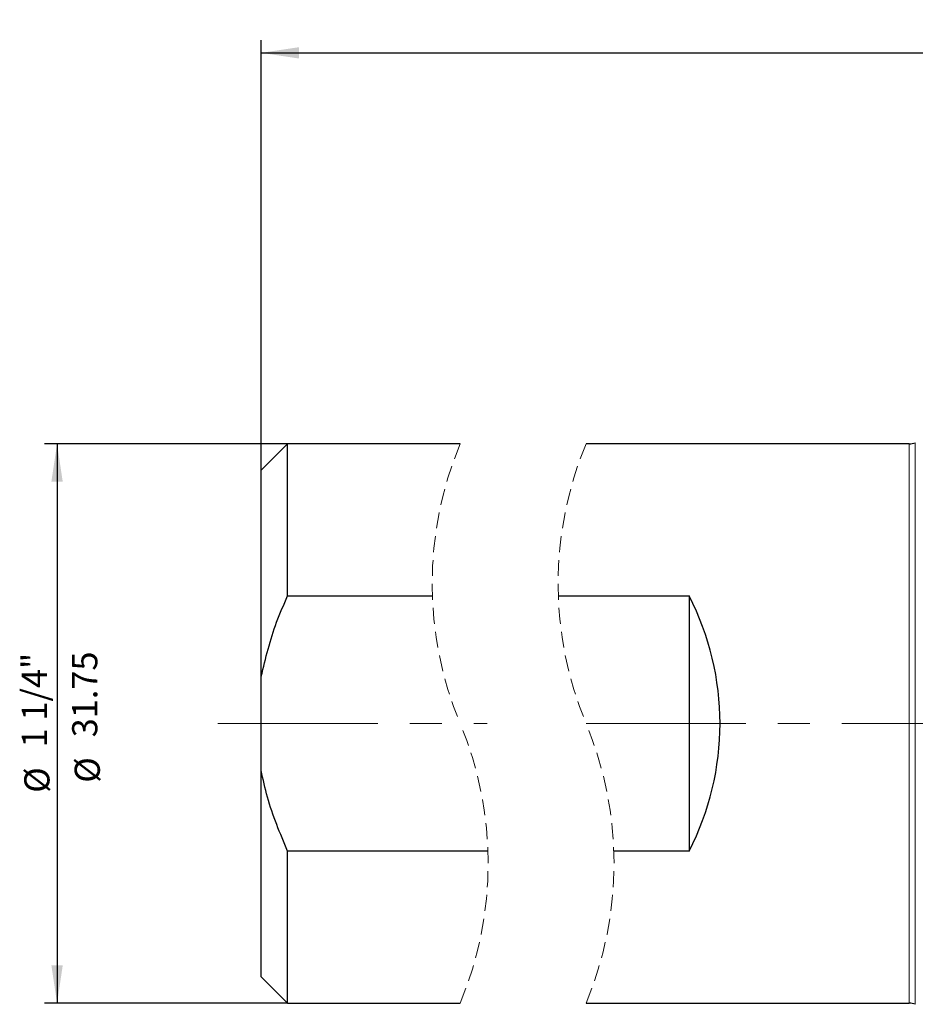
# Model space of a CAD drawing. Units: millimetres. Extents: x 14 to 263, y 11 to 184.
# Drawn here: x 101 to 172, y 105 to 184 of the extents above; entities that cross this region are included whole.
import ezdxf

# ---------------------------------------------------------------- set-up
doc = ezdxf.new("R2010")
doc.units = ezdxf.units.MM
doc.linetypes.add('CENTERX2', pattern=[20.32, 12.7, -2.54, 2.54, -2.54])
doc.linetypes.add('HIDDEN', pattern=[1.905, 1.27, -0.635])
doc.layers.add('VERMASSUNG', color=7, linetype='Continuous')
doc.styles.add('SLDTEXTSTYLE0', font='ISOCPEUR.TTF')
doc.dimstyles.new('SLDDIMSTYLE0', dxfattribs={"dimtxt": 2, "dimasz": 3, "dimexe": 0, "dimexo": 0.0625, "dimgap": 0.5, "dimtad": 1, "dimlfac": 0.714286, "dimrnd": 1e-09, "dimzin": 12, "dimdsep": 46, "dimtxsty": 'SLDTEXTSTYLE0', "dimsah": 1, "dimcen": 0.09, "dimadec": 0, "dimazin": 3, "dimtfac": 1, "dimtdec": 3, "dimtofl": 0, "dimtmove": 0, "dimatfit": 3, "dimfxl": 1, "dimfrac": 2, "dimtolj": 1, "dimtzin": 12, "dimarcsym": 0})
doc.dimstyles.new('SLDDIMSTYLE1', dxfattribs={"dimtxt": 2, "dimasz": 3, "dimexe": 0, "dimexo": 0.0625, "dimgap": 0.5, "dimtad": 1, "dimdec": 6, "dimlfac": 0.028121, "dimrnd": 1e-09, "dimzin": 12, "dimdsep": 46, "dimtxsty": 'SLDTEXTSTYLE0', "dimsah": 1, "dimcen": 0.09, "dimadec": 0, "dimazin": 3, "dimtfac": 1, "dimtdec": 3, "dimtofl": 0, "dimtmove": 0, "dimatfit": 3, "dimfxl": 1, "dimfrac": 2, "dimtolj": 1, "dimtzin": 12, "dimarcsym": 0})

# ---------------------------------------------------------------- blocks, each defined once
blk = doc.blocks.new('_D_1')
at = {"layer": 'VERMASSUNG'}
for p, q in [((121.878, 149.903), (102.56, 149.903)), ((103.56, 149.903), (103.56, 105.453)), ((121.878, 105.453), (102.56, 105.453))]:
    blk.add_line(p, q, dxfattribs=at)
for points in [[(103.56, 149.903), (103.11, 146.903), (104.01, 146.903)], [(103.56, 105.453), (104.01, 108.453), (103.11, 108.453)]]:
    blk.add_solid(points, dxfattribs=at)
at = {"layer": 'VERMASSUNG', "char_height": 2, "attachment_point": 1, "rotation": 90, "style": 'SLDTEXTSTYLE0'}
for s, insert in [('1 1/4"', (100.758, 125.783)), ('31.75', (104.758, 126.583)), ('%%c', (104.958, 122.973)), ('%%c', (100.958, 122.173))]:
    blk.add_mtext(s, dxfattribs=dict(at, insert=insert))
blk = doc.blocks.new('_D_4')
at = {"layer": 'VERMASSUNG'}
for p, q in [((119.778, 147.803), (119.778, 181.971)), ((244.774, 155.119), (244.774, 181.971)), ((119.778, 180.971), (244.774, 180.971))]:
    blk.add_line(p, q, dxfattribs=at)
for points in [[(119.778, 180.971), (122.778, 180.521), (122.778, 181.421)], [(244.774, 180.971), (241.774, 181.421), (241.774, 180.521)]]:
    blk.add_solid(points, dxfattribs=at)
at = {"layer": 'VERMASSUNG', "insert": (180.376, 183.571), "char_height": 2, "attachment_point": 1, "style": 'SLDTEXTSTYLE0'}
blk.add_mtext('190', dxfattribs=at)

msp = doc.modelspace()

# ---------------------------------------------------------------- linework, layer by layer
at = {"color": 7, "linetype": 'Continuous', "lineweight": 25}
for p, q in [((121.8778368, 149.9028606), (119.777843, 147.8028602)), ((135.5827983, 149.9028606), (121.8778368, 149.9028606)), ((121.8778368, 137.8218234), (121.8778368, 149.9028606)), ((171.2513423, 149.9028606), (145.5827991, 149.9028606)), ((119.777843, 131.4148371), (119.777843, 147.8028602)), ((121.8778368, 137.8218234), (133.3765354, 137.8218234)), ((143.3765361, 137.8218234), (153.7742415, 137.8218234)), ((153.7742415, 137.8218234), (153.7742415, 117.5338963)), ((119.777843, 123.9408826), (119.777843, 131.4148371)), ((119.777843, 107.5528595), (119.777843, 123.9408826)), ((121.8778368, 105.4528592), (121.8778368, 117.5338963)), ((137.7890613, 117.5338963), (121.8778368, 117.5338963)), ((153.7742415, 117.5338963), (147.7890594, 117.5338963)), ((119.777843, 107.5528595), (121.8778368, 105.4528592)), ((121.8778368, 105.4528592), (135.5827983, 105.4528592)), ((145.5827991, 105.4528592), (171.2513423, 105.4528592))]:
    msp.add_line(p, q, dxfattribs=at)
at = {"color": 7, "linetype": 'Continuous', "lineweight": 18}
for p, q in [((171.2513423, 105.4528592), (171.2513423, 149.9028606)), ((171.7385029, 105.3653603), (171.7385029, 149.9903595))]:
    msp.add_line(p, q, dxfattribs=at)
at = {"color": 7, "linetype": 'HIDDEN', "lineweight": 18}
for centre, start, end in [((162.252799, 138.7903602), 157.380135052, 202.619864948), ((172.252799, 138.7903602), 157.380135052, 202.619864948), ((108.9127973, 116.5653595), 337.380135052, 22.619864948), ((118.9127973, 116.5653595), 337.380135052, 22.619864948)]:
    msp.add_arc(centre, 28.8925009, start, end, dxfattribs=at)
at = {"color": 7, "linetype": 'Continuous', "lineweight": 25}
for centre, radius, start, end in [((171.2513514, 151.3027226), 1.399862, 269.999626597, 290.365016803), ((133.9992763, 127.6778599), 22.224969, 332.843538041, 27.156461959), ((171.2513514, 104.0529972), 1.399862, 69.634983197, 90.000373403)]:
    msp.add_arc(centre, radius, start, end, dxfattribs=at)
for points, knots in [([(119.777843, 131.4148371), (120.1305393, 132.8707719), (120.6621504, 135.0652692), (121.5717195, 137.1277061), (121.8778368, 137.8218234)], [0, 0, 0, 0, 0.6634480197, 1, 1, 1, 1]), ([(121.8778368, 117.5338963), (121.2815711, 118.9447669), (120.4019927, 121.0260056), (119.9299032, 123.2307374), (119.777843, 123.9408826)], [0, 0, 0, 0, 0.6778994751, 1, 1, 1, 1])]:
    msp.add_open_spline(points, degree=3, knots=knots, dxfattribs=at)
at = {"layer": 'VERMASSUNG', "linetype": 'CENTERX2', "lineweight": 18}
for p, q in [((116.3390752, 127.6778599), (137.7374183, 127.6778599)), ((145.5827991, 127.6778599), (240.5185631, 127.6778599))]:
    msp.add_line(p, q, dxfattribs=at)

# ---------------------------------------------------------------- dimensions: what is measured, and where the dimension line sits
at = {"layer": 'VERMASSUNG'}
dim = msp.add_linear_dim(base=(244.7742425, 180.9706197), p1=(119.7778413, 147.8028599), p2=(244.7742425, 155.1186273), text='190', dimstyle='SLDDIMSTYLE0', dxfattribs=at)
dim.commit()
dim.dimension.update_dxf_attribs({"geometry": '_D_4', "text_midpoint": (182.2760419, 180.9706197), "dimtype": 160})
dim = msp.add_linear_dim(base=(107.5582251, 105.4528599), p1=(121.8778413, 149.9028599), p2=(121.8778413, 105.4528599), angle=90, text='%%c<>', dimstyle='SLDDIMSTYLE1', dxfattribs=at)
dim.commit()
dim.dimension.update_dxf_attribs({"geometry": '_D_1', "text_midpoint": (107.5582251, 127.6778599), "dimtype": 160})

doc.saveas('drawing.dxf')
